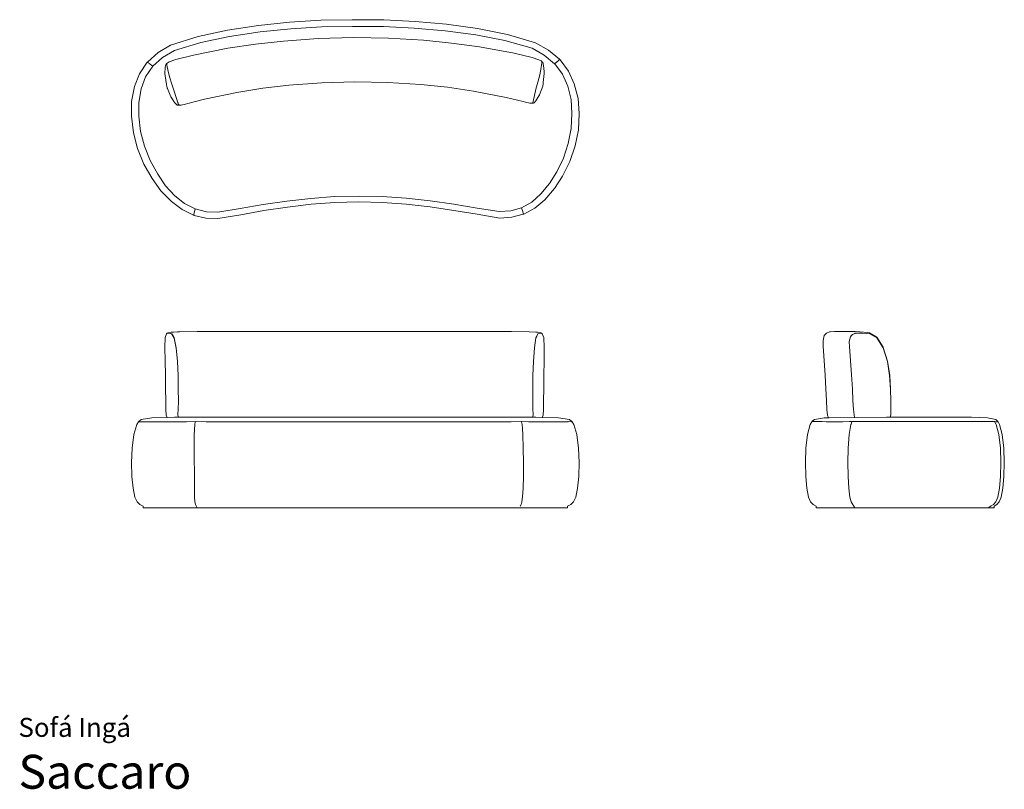
# Model space of a CAD drawing. Units: inches. Extents: x 0 to 17.2, y 0 to 13.4.
import ezdxf
from ezdxf.enums import TextEntityAlignment as Align

# ---------------------------------------------------------------- set-up
doc = ezdxf.new("R2010")
doc.units = ezdxf.units.IN
doc.header["$LTSCALE"] = 0.03937
doc.header["$MEASUREMENT"] = 0
doc.layers.get('0').update_dxf_attribs({"lineweight": 0})
doc.styles.add('Saccaro', font='arial.ttf', dxfattribs={"height": 0.15748})
doc.styles.get("Standard").update_dxf_attribs({"font": 'arial.ttf'})

# ---------------------------------------------------------------- blocks, each defined once
blk = doc.blocks.new('SaccaroSofaInga04VF')
for p, q in [((78.312, 7.933), (78.286, 7.865)), ((78.323, 7.94), (78.312, 7.933)), ((78.328, 7.941), (78.323, 7.94)), ((78.331, 7.941), (78.328, 7.941)), ((78.331, 7.941), (78.332, 7.942)), ((78.359, 7.942), (78.331, 7.941)), ((78.331, 7.94), (78.331, 7.941)), ((78.336, 7.945), (78.332, 7.942)), ((78.332, 7.942), (78.362, 7.943)), ((78.351, 7.949), (78.336, 7.945)), ((78.391, 7.959), (78.351, 7.949)), ((78.4, 7.929), (78.359, 7.942)), ((78.361, 7.939), (78.36, 7.939)), ((78.362, 7.943), (78.404, 7.93)), ((78.397, 7.928), (78.375, 7.935)), ((78.429, 7.961), (78.391, 7.959)), ((78.404, 7.926), (78.4, 7.929)), ((78.404, 7.93), (78.424, 7.897)), ((78.446, 7.857), (78.404, 7.926)), ((78.404, 7.926), (78.424, 7.897)), ((78.424, 7.897), (78.428, 7.889)), ((78.427, 7.89), (78.428, 7.889)), ((78.428, 7.889), (78.446, 7.86)), ((78.429, 7.961), (78.432, 7.961)), ((78.505, 7.965), (78.432, 7.961)), ((78.505, 7.965), (78.542, 7.966)), ((78.845, 7.968), (78.542, 7.966)), ((78.845, 7.968), (84.319, 7.968)), ((84.627, 7.966), (84.319, 7.968)), ((84.742, 7.961), (84.627, 7.966)), ((84.742, 7.961), (84.772, 7.959)), ((84.743, 7.86), (84.758, 7.891)), ((84.758, 7.891), (84.772, 7.919)), ((84.813, 7.949), (84.772, 7.959)), ((84.772, 7.919), (84.777, 7.93)), ((84.777, 7.93), (84.81, 7.943)), ((84.81, 7.943), (84.833, 7.942)), ((84.829, 7.945), (84.813, 7.949)), ((84.833, 7.942), (84.829, 7.945)), ((84.833, 7.942), (84.833, 7.941)), ((84.836, 7.941), (84.833, 7.941)), ((84.842, 7.94), (84.836, 7.941)), ((84.853, 7.933), (84.842, 7.94)), ((84.853, 7.933), (84.88, 7.865)), ((78.286, 7.865), (78.281, 7.692)), ((78.446, 7.86), (78.479, 7.685)), ((78.479, 7.683), (78.446, 7.857)), ((84.716, 7.685), (84.743, 7.86)), ((84.888, 7.692), (84.88, 7.865)), ((78.286, 7.459), (78.281, 7.692)), ((78.479, 7.685), (78.501, 7.451)), ((78.5, 7.45), (78.479, 7.683)), ((84.7, 7.451), (84.716, 7.685)), ((84.888, 7.692), (84.879, 6.973)), ((78.286, 7.459), (78.291, 7.21)), ((78.511, 7.203), (78.5, 7.45)), ((78.5, 7.45), (78.501, 7.45)), ((78.501, 7.451), (78.501, 7.45)), ((78.501, 7.45), (78.512, 7.204)), ((84.691, 7.203), (84.699, 7.45)), ((84.699, 7.45), (84.7, 7.451)), ((78.295, 6.973), (78.291, 7.21)), ((78.515, 6.966), (78.511, 7.203)), ((78.511, 7.203), (78.512, 7.203)), ((78.512, 7.204), (78.512, 7.203)), ((84.688, 6.966), (84.691, 7.203)), ((78.295, 6.973), (78.298, 6.769)), ((78.517, 6.763), (78.515, 6.966)), ((84.687, 6.763), (84.688, 6.966)), ((84.877, 6.769), (84.879, 6.973)), ((78.3, 6.613), (78.298, 6.769)), ((78.515, 6.612), (78.517, 6.763)), ((84.688, 6.613), (84.687, 6.763)), ((84.875, 6.613), (84.877, 6.769)), ((78.3, 6.613), (78.304, 6.515)), ((78.304, 6.515), (78.321, 6.474)), ((78.509, 6.531), (78.515, 6.612)), ((78.516, 6.477), (78.509, 6.531)), ((84.687, 6.477), (84.694, 6.531)), ((84.688, 6.612), (84.688, 6.613)), ((84.694, 6.531), (84.688, 6.612)), ((84.871, 6.515), (84.854, 6.474)), ((84.871, 6.515), (84.875, 6.613)), ((77.741, 6.175), (77.794, 6.352)), ((77.794, 6.352), (77.822, 6.398)), ((77.822, 6.398), (77.825, 6.4)), ((77.825, 6.4), (77.825, 6.4)), ((77.826, 6.4), (77.825, 6.4)), ((77.826, 6.4), (77.826, 6.4)), ((77.826, 6.4), (77.828, 6.4)), ((77.827, 6.403), (77.829, 6.406)), ((77.828, 6.4), (77.827, 6.403)), ((77.828, 6.4), (77.848, 6.4)), ((77.829, 6.406), (77.871, 6.437)), ((77.848, 6.4), (77.856, 6.4)), ((77.856, 6.4), (77.868, 6.4)), ((77.868, 6.4), (78.447, 6.4)), ((77.871, 6.437), (78.058, 6.467)), ((77.871, 6.437), (77.871, 6.437)), ((78.321, 6.474), (78.058, 6.467)), ((78.448, 6.477), (78.321, 6.474)), ((78.624, 6.4), (78.447, 6.4)), ((78.512, 6.477), (78.448, 6.477)), ((78.512, 6.477), (78.82, 6.477)), ((78.624, 6.4), (78.658, 6.4)), ((78.658, 6.4), (78.809, 6.401)), ((78.793, 6.174), (78.804, 6.35)), ((78.804, 6.35), (78.811, 6.399)), ((78.809, 6.4), (78.809, 6.401)), ((78.811, 6.399), (78.809, 6.4)), ((78.812, 6.4), (78.811, 6.399)), ((78.811, 6.399), (78.811, 6.399)), ((78.812, 6.401), (78.812, 6.4)), ((78.812, 6.401), (79, 6.4)), ((78.82, 6.477), (79.409, 6.477)), ((79, 6.4), (79.007, 6.4)), ((79.007, 6.4), (79.409, 6.4)), ((80.094, 6.477), (79.409, 6.477)), ((79.409, 6.4), (84.309, 6.4)), ((80.094, 6.477), (80.365, 6.477)), ((81.568, 6.477), (80.365, 6.477)), ((82.776, 6.477), (81.568, 6.477)), ((83.74, 6.477), (82.776, 6.477)), ((84.336, 6.477), (83.74, 6.477)), ((84.309, 6.4), (84.492, 6.401)), ((84.336, 6.477), (84.649, 6.477)), ((84.492, 6.4), (84.492, 6.401)), ((84.493, 6.399), (84.492, 6.4)), ((84.495, 6.4), (84.493, 6.399)), ((84.493, 6.399), (84.501, 6.35)), ((84.495, 6.401), (84.495, 6.4)), ((84.495, 6.401), (84.613, 6.4)), ((84.501, 6.35), (84.507, 6.282)), ((84.613, 6.4), (84.672, 6.4)), ((84.649, 6.477), (84.74, 6.477)), ((84.676, 6.4), (84.672, 6.4)), ((84.676, 6.4), (84.767, 6.4)), ((84.854, 6.474), (84.74, 6.477)), ((84.767, 6.4), (84.831, 6.4)), ((84.831, 6.4), (85.106, 6.4)), ((85.137, 6.467), (84.854, 6.474)), ((85.106, 6.4), (85.208, 6.4)), ((85.326, 6.437), (85.137, 6.467)), ((85.218, 6.4), (85.208, 6.4)), ((85.218, 6.4), (85.222, 6.4)), ((85.222, 6.4), (85.299, 6.4)), ((85.299, 6.4), (85.304, 6.401)), ((85.304, 6.401), (85.357, 6.4)), ((85.326, 6.437), (85.367, 6.406)), ((85.357, 6.4), (85.358, 6.4)), ((85.358, 6.4), (85.368, 6.4)), ((85.369, 6.403), (85.367, 6.406)), ((85.368, 6.4), (85.369, 6.403)), ((85.368, 6.4), (85.372, 6.4)), ((85.375, 6.398), (85.372, 6.4)), ((85.375, 6.398), (85.404, 6.352)), ((85.456, 6.175), (85.404, 6.352)), ((77.711, 5.942), (77.741, 6.175)), ((78.797, 5.09), (78.793, 6.174)), ((78.801, 6.283), (78.8, 6.283)), ((78.8, 6.281), (78.801, 6.281)), ((84.507, 6.282), (84.515, 6.174)), ((84.523, 5.941), (84.515, 6.174)), ((85.486, 5.942), (85.456, 6.175)), ((77.711, 5.942), (77.701, 5.689)), ((84.523, 5.941), (84.525, 5.689)), ((85.496, 5.689), (85.486, 5.942)), ((77.701, 5.689), (77.708, 5.446)), ((84.525, 5.689), (84.524, 5.446)), ((85.489, 5.446), (85.496, 5.689)), ((77.708, 5.446), (77.73, 5.24)), ((84.524, 5.446), (84.518, 5.241)), ((85.468, 5.24), (85.489, 5.446)), ((77.73, 5.24), (77.761, 5.088)), ((84.518, 5.241), (84.51, 5.09)), ((85.436, 5.088), (85.468, 5.24)), ((77.761, 5.088), (77.8, 5.004)), ((77.8, 5.004), (77.847, 4.96)), ((77.8, 5.004), (77.847, 4.96)), ((78.805, 5.007), (78.797, 5.09)), ((78.816, 4.964), (78.805, 5.007)), ((84.486, 4.961), (84.499, 5.005)), ((84.5, 5.007), (84.499, 5.005)), ((84.51, 5.09), (84.5, 5.007)), ((85.397, 5.004), (85.35, 4.96)), ((85.397, 5.004), (85.436, 5.088)), ((77.847, 4.96), (77.847, 4.96)), ((77.847, 4.96), (77.903, 4.928)), ((77.903, 4.929), (77.903, 4.928)), ((77.903, 4.928), (77.904, 4.928)), ((77.903, 4.928), (77.903, 4.903)), ((77.903, 4.903), (77.907, 4.899)), ((78.009, 4.899), (77.907, 4.899)), ((78.009, 4.899), (78.011, 4.899)), ((78.009, 4.899), (78.009, 4.899)), ((78.011, 4.899), (78.016, 4.899)), ((78.065, 4.899), (78.016, 4.899)), ((78.091, 4.899), (78.065, 4.899)), ((78.099, 4.899), (78.091, 4.899)), ((78.099, 4.899), (78.105, 4.899)), ((78.134, 4.899), (78.105, 4.899)), ((78.14, 4.899), (78.134, 4.899)), ((78.14, 4.899), (78.211, 4.899)), ((78.222, 4.899), (78.211, 4.899)), ((78.29, 4.899), (78.222, 4.899)), ((78.29, 4.899), (78.292, 4.899)), ((78.292, 4.899), (78.339, 4.899)), ((78.349, 4.899), (78.339, 4.899)), ((78.366, 4.899), (78.349, 4.899)), ((78.366, 4.899), (78.48, 4.899)), ((78.483, 4.899), (78.48, 4.899)), ((78.483, 4.899), (78.64, 4.899)), ((78.64, 4.899), (78.657, 4.899)), ((78.657, 4.899), (79.159, 4.899)), ((78.816, 4.963), (78.816, 4.964)), ((78.816, 4.963), (78.817, 4.961)), ((78.817, 4.961), (78.844, 4.899)), ((79.159, 4.899), (79.163, 4.899)), ((79.163, 4.899), (79.285, 4.899)), ((79.285, 4.899), (79.287, 4.899)), ((79.287, 4.899), (79.426, 4.899)), ((79.426, 4.899), (79.429, 4.899)), ((79.429, 4.899), (79.938, 4.899)), ((79.938, 4.899), (79.952, 4.899)), ((79.952, 4.899), (79.954, 4.899)), ((79.954, 4.899), (79.97, 4.899)), ((79.97, 4.899), (80.482, 4.899)), ((80.482, 4.899), (80.485, 4.899)), ((80.485, 4.899), (80.499, 4.899)), ((80.499, 4.899), (81.015, 4.899)), ((81.015, 4.899), (81.019, 4.899)), ((81.019, 4.899), (81.032, 4.899)), ((81.217, 4.899), (81.032, 4.899)), ((81.217, 4.899), (81.232, 4.899)), ((81.55, 4.899), (81.232, 4.899)), ((81.55, 4.899), (81.555, 4.899)), ((81.645, 4.899), (81.555, 4.899)), ((81.645, 4.899), (81.65, 4.899)), ((82.064, 4.899), (81.65, 4.899)), ((82.068, 4.899), (82.064, 4.899)), ((82.07, 4.899), (82.068, 4.899)), ((82.074, 4.899), (82.07, 4.899)), ((82.074, 4.899), (82.074, 4.899)), ((82.074, 4.899), (82.083, 4.899)), ((82.083, 4.899), (82.086, 4.899)), ((82.092, 4.899), (82.086, 4.899)), ((82.092, 4.899), (82.487, 4.899)), ((82.503, 4.899), (82.487, 4.899)), ((82.503, 4.899), (82.621, 4.899)), ((82.628, 4.899), (82.621, 4.899)), ((82.628, 4.899), (83.155, 4.899)), ((83.162, 4.899), (83.155, 4.899)), ((83.162, 4.899), (83.686, 4.899)), ((83.692, 4.899), (83.686, 4.899)), ((83.692, 4.899), (84.159, 4.899)), ((84.159, 4.899), (84.178, 4.899)), ((84.178, 4.899), (84.182, 4.899)), ((84.182, 4.899), (84.199, 4.899)), ((84.636, 4.899), (84.199, 4.899)), ((84.47, 4.929), (84.466, 4.927)), ((84.47, 4.929), (84.472, 4.933)), ((84.472, 4.933), (84.486, 4.961)), ((84.642, 4.899), (84.636, 4.899)), ((84.642, 4.899), (84.647, 4.899)), ((84.651, 4.899), (84.647, 4.899)), ((84.647, 4.899), (84.647, 4.899)), ((84.652, 4.899), (84.651, 4.899)), ((84.653, 4.899), (84.652, 4.899)), ((84.654, 4.899), (84.653, 4.899)), ((84.654, 4.899), (85.036, 4.899)), ((85.036, 4.899), (85.037, 4.899)), ((85.037, 4.899), (85.075, 4.899)), ((85.087, 4.899), (85.075, 4.899)), ((85.092, 4.899), (85.087, 4.899)), ((85.13, 4.899), (85.092, 4.899)), ((85.13, 4.899), (85.14, 4.899)), ((85.289, 4.899), (85.14, 4.899)), ((85.293, 4.903), (85.289, 4.899)), ((85.35, 4.96), (85.293, 4.928)), ((85.293, 4.928), (85.293, 4.903))]:
    blk.add_line(p, q)
blk = doc.blocks.new('SaccaroSofaInga04VS')
for p, q in [((80.997, 13.896), (80.452, 13.855)), ((80.997, 13.896), (81.544, 13.905)), ((82.092, 13.901), (81.544, 13.905)), ((82.638, 13.871), (82.092, 13.901)), ((79.373, 13.704), (79.91, 13.795)), ((80.452, 13.855), (79.91, 13.795)), ((80.473, 13.727), (79.939, 13.668)), ((81.009, 13.767), (80.473, 13.727)), ((81.548, 13.775), (81.009, 13.767)), ((82.087, 13.771), (81.548, 13.775)), ((82.625, 13.742), (82.087, 13.771)), ((83.163, 13.691), (82.625, 13.742)), ((83.184, 13.818), (82.638, 13.871)), ((83.184, 13.818), (83.726, 13.734)), ((83.726, 13.734), (84.245, 13.617)), ((78.381, 13.415), (78.862, 13.58)), ((79.373, 13.704), (78.862, 13.58)), ((79.41, 13.581), (78.911, 13.465)), ((79.939, 13.668), (79.41, 13.581)), ((80.954, 13.541), (81.564, 13.56)), ((82.176, 13.549), (81.564, 13.56)), ((82.786, 13.507), (82.176, 13.549)), ((83.697, 13.61), (83.163, 13.691)), ((84.202, 13.501), (83.697, 13.61)), ((84.245, 13.617), (84.735, 13.458)), ((78.164, 13.271), (78.381, 13.415)), ((78.911, 13.465), (78.448, 13.308)), ((79.379, 13.352), (79.861, 13.432)), ((80.346, 13.492), (79.861, 13.432)), ((80.954, 13.541), (80.346, 13.492)), ((83.275, 13.453), (82.786, 13.507)), ((83.275, 13.453), (83.761, 13.379)), ((83.761, 13.379), (84.364, 13.255)), ((84.675, 13.351), (84.202, 13.501)), ((84.735, 13.458), (84.961, 13.318)), ((77.983, 13.091), (78.164, 13.271)), ((78.448, 13.308), (78.242, 13.175)), ((78.474, 13.132), (78.783, 13.221)), ((78.783, 13.221), (79.379, 13.352)), ((84.679, 13.17), (84.364, 13.255)), ((84.889, 13.221), (84.675, 13.351)), ((85.068, 13.052), (84.889, 13.221)), ((85.152, 13.14), (84.961, 13.318)), ((77.841, 12.86), (77.975, 13.08)), ((77.979, 13.083), (77.975, 13.08)), ((77.982, 13.082), (77.979, 13.083)), ((77.981, 13.086), (77.983, 13.091)), ((77.982, 13.082), (77.981, 13.086)), ((77.982, 13.082), (77.988, 13.077)), ((77.988, 13.077), (77.988, 13.077)), ((77.988, 13.077), (77.99, 13.076)), ((77.99, 13.075), (77.99, 13.076)), ((77.993, 13.073), (77.99, 13.075)), ((78.003, 13.063), (77.993, 13.073)), ((78.003, 13.063), (78.004, 13.062)), ((78.004, 13.062), (78.012, 13.056)), ((78.016, 13.052), (78.012, 13.056)), ((78.016, 13.052), (78.027, 13.043)), ((78.027, 13.043), (78.03, 13.04)), ((78.03, 13.04), (78.031, 13.039)), ((78.031, 13.039), (78.051, 13.022)), ((78.242, 13.175), (78.073, 13.004)), ((78.285, 12.98), (78.298, 13.04)), ((78.305, 13.049), (78.298, 13.04)), ((78.31, 13.052), (78.305, 13.049)), ((78.313, 13.051), (78.31, 13.052)), ((78.315, 13.059), (78.312, 13.055)), ((78.312, 13.055), (78.315, 13.05)), ((78.312, 13.055), (78.313, 13.052)), ((78.313, 13.051), (78.312, 13.055)), ((78.313, 13.052), (78.314, 13.051)), ((78.315, 13.032), (78.313, 13.051)), ((78.314, 13.051), (78.313, 13.051)), ((78.314, 13.051), (78.316, 13.042)), ((78.315, 13.05), (78.314, 13.051)), ((78.324, 13.066), (78.315, 13.059)), ((78.315, 13.05), (78.316, 13.05)), ((78.315, 13.05), (78.316, 13.047)), ((78.316, 13.042), (78.315, 13.05)), ((78.321, 12.994), (78.315, 13.032)), ((78.317, 13.035), (78.316, 13.042)), ((78.316, 13.042), (78.318, 13.037)), ((78.359, 13.09), (78.324, 13.066)), ((78.359, 13.09), (78.474, 13.132)), ((84.679, 13.17), (84.796, 13.129)), ((84.796, 13.129), (84.833, 13.107)), ((84.833, 13.107), (84.842, 13.1)), ((84.833, 12.977), (84.839, 13.034)), ((84.844, 13.073), (84.839, 13.034)), ((84.845, 13.095), (84.842, 13.1)), ((84.845, 13.091), (84.844, 13.073)), ((84.845, 13.095), (84.845, 13.091)), ((84.848, 13.092), (84.845, 13.091)), ((84.853, 13.089), (84.848, 13.092)), ((84.853, 13.089), (84.86, 13.081)), ((84.86, 13.081), (84.877, 13.021)), ((85.069, 13.052), (85.068, 13.052)), ((85.068, 13.052), (85.068, 13.052)), ((85.069, 13.052), (85.086, 13.067)), ((85.069, 13.051), (85.069, 13.052)), ((85.207, 12.848), (85.069, 13.051)), ((85.086, 13.067), (85.088, 13.069)), ((85.088, 13.069), (85.089, 13.071)), ((85.089, 13.071), (85.108, 13.088)), ((85.108, 13.088), (85.112, 13.092)), ((85.112, 13.092), (85.123, 13.101)), ((85.123, 13.101), (85.125, 13.104)), ((85.125, 13.104), (85.126, 13.105)), ((85.126, 13.105), (85.133, 13.112)), ((85.143, 13.121), (85.133, 13.112)), ((85.143, 13.121), (85.148, 13.126)), ((85.154, 13.132), (85.148, 13.126)), ((85.155, 13.135), (85.152, 13.14)), ((85.154, 13.132), (85.155, 13.135)), ((85.154, 13.132), (85.158, 13.133)), ((85.158, 13.133), (85.162, 13.129)), ((85.162, 13.129), (85.309, 12.912)), ((77.754, 12.611), (77.841, 12.86)), ((78.072, 13.003), (77.947, 12.797)), ((78.072, 13.003), (78.051, 13.022)), ((78.073, 13.004), (78.072, 13.003)), ((78.072, 13.003), (78.072, 13.003)), ((78.073, 13.004), (78.073, 13.004)), ((78.073, 13.004), (78.073, 13.004)), ((78.073, 13.004), (78.073, 13.004)), ((78.281, 12.863), (78.285, 12.98)), ((78.286, 12.821), (78.281, 12.863)), ((78.321, 12.994), (78.332, 12.937)), ((78.332, 12.937), (78.362, 12.798)), ((84.81, 12.838), (84.833, 12.977)), ((84.885, 12.862), (84.87, 12.689)), ((84.888, 12.904), (84.877, 13.021)), ((84.888, 12.904), (84.885, 12.862)), ((85.41, 12.665), (85.309, 12.912)), ((77.947, 12.797), (77.87, 12.564)), ((78.311, 12.648), (78.286, 12.821)), ((78.362, 12.798), (78.404, 12.657)), ((81.59, 12.703), (81.015, 12.685)), ((82.166, 12.692), (81.59, 12.703)), ((82.166, 12.692), (82.741, 12.65)), ((84.743, 12.561), (84.777, 12.697)), ((84.777, 12.697), (84.81, 12.838)), ((84.87, 12.689), (84.866, 12.651)), ((85.297, 12.617), (85.207, 12.848)), ((77.704, 12.323), (77.754, 12.611)), ((77.87, 12.564), (77.827, 12.304)), ((78.318, 12.61), (78.311, 12.648)), ((78.322, 12.59), (78.318, 12.61)), ((78.324, 12.581), (78.322, 12.59)), ((78.326, 12.575), (78.324, 12.581)), ((78.326, 12.575), (78.389, 12.411)), ((78.404, 12.657), (78.446, 12.522)), ((78.446, 12.522), (78.479, 12.402)), ((79.533, 12.498), (79.986, 12.577)), ((80.443, 12.636), (79.986, 12.577)), ((80.443, 12.636), (81.015, 12.685)), ((82.741, 12.65), (83.201, 12.597)), ((83.201, 12.597), (83.658, 12.523)), ((83.658, 12.523), (84.226, 12.401)), ((84.716, 12.441), (84.743, 12.561)), ((84.806, 12.451), (84.86, 12.616)), ((84.861, 12.621), (84.86, 12.616)), ((84.861, 12.621), (84.863, 12.631)), ((84.863, 12.631), (84.866, 12.651)), ((85.355, 12.358), (85.297, 12.617)), ((85.477, 12.379), (85.41, 12.665)), ((78.39, 12.408), (78.389, 12.411)), ((78.39, 12.408), (78.44, 12.325)), ((78.391, 12.407), (78.44, 12.325)), ((78.512, 12.274), (78.479, 12.402)), ((78.68, 12.284), (78.972, 12.369)), ((79.533, 12.498), (78.972, 12.369)), ((84.226, 12.401), (84.523, 12.32)), ((84.7, 12.356), (84.687, 12.295)), ((84.7, 12.356), (84.716, 12.441)), ((84.76, 12.364), (84.743, 12.333)), ((84.76, 12.364), (84.744, 12.335)), ((84.805, 12.448), (84.76, 12.364)), ((84.76, 12.364), (84.772, 12.388)), ((84.778, 12.398), (84.772, 12.388)), ((84.798, 12.436), (84.799, 12.439)), ((84.804, 12.447), (84.799, 12.439)), ((84.806, 12.451), (84.805, 12.448)), ((85.369, 12.092), (85.355, 12.358)), ((85.496, 12.092), (85.477, 12.379)), ((77.701, 12.035), (77.704, 12.323)), ((77.827, 12.304), (77.828, 12.038)), ((78.44, 12.325), (78.458, 12.294)), ((78.457, 12.295), (78.44, 12.325)), ((78.457, 12.295), (78.458, 12.294)), ((78.495, 12.254), (78.458, 12.294)), ((78.502, 12.252), (78.495, 12.254)), ((78.506, 12.251), (78.502, 12.252)), ((78.506, 12.251), (78.51, 12.251)), ((78.507, 12.252), (78.509, 12.256)), ((78.51, 12.255), (78.507, 12.252)), ((78.51, 12.256), (78.509, 12.256)), ((78.51, 12.255), (78.509, 12.256)), ((78.509, 12.256), (78.51, 12.256)), ((78.51, 12.258), (78.51, 12.256)), ((78.511, 12.258), (78.51, 12.256)), ((78.512, 12.258), (78.51, 12.256)), ((78.51, 12.256), (78.511, 12.258)), ((78.51, 12.256), (78.51, 12.255)), ((78.51, 12.256), (78.513, 12.256)), ((78.51, 12.251), (78.513, 12.256)), ((78.51, 12.251), (78.51, 12.255)), ((78.515, 12.249), (78.51, 12.251)), ((78.516, 12.251), (78.51, 12.251)), ((78.51, 12.251), (78.512, 12.251)), ((78.512, 12.274), (78.511, 12.264)), ((78.512, 12.274), (78.512, 12.274)), ((78.513, 12.273), (78.512, 12.274)), ((78.512, 12.274), (78.512, 12.274)), ((78.512, 12.274), (78.512, 12.274)), ((78.512, 12.274), (78.514, 12.265)), ((78.514, 12.262), (78.512, 12.259)), ((78.515, 12.259), (78.512, 12.258)), ((78.512, 12.251), (78.513, 12.253)), ((78.513, 12.287), (78.515, 12.291)), ((78.513, 12.256), (78.515, 12.258)), ((78.513, 12.256), (78.515, 12.255)), ((78.516, 12.256), (78.513, 12.253)), ((78.515, 12.291), (78.514, 12.285)), ((78.515, 12.273), (78.514, 12.269)), ((78.514, 12.265), (78.514, 12.262)), ((78.514, 12.265), (78.515, 12.262)), ((78.515, 12.262), (78.514, 12.262)), ((78.514, 12.262), (78.515, 12.259)), ((78.516, 12.3), (78.515, 12.291)), ((78.515, 12.291), (78.516, 12.296)), ((78.516, 12.294), (78.515, 12.28)), ((78.515, 12.262), (78.516, 12.259)), ((78.516, 12.259), (78.515, 12.259)), ((78.515, 12.259), (78.515, 12.258)), ((78.515, 12.255), (78.516, 12.257)), ((78.515, 12.255), (78.516, 12.256)), ((78.521, 12.249), (78.515, 12.249)), ((78.516, 12.265), (78.518, 12.27)), ((78.516, 12.257), (78.516, 12.259)), ((78.516, 12.257), (78.516, 12.258)), ((78.516, 12.256), (78.517, 12.257)), ((78.516, 12.257), (78.516, 12.256)), ((78.516, 12.256), (78.517, 12.252)), ((78.517, 12.252), (78.516, 12.251)), ((78.517, 12.257), (78.517, 12.257)), ((78.517, 12.257), (78.517, 12.257)), ((78.517, 12.252), (78.517, 12.257)), ((78.518, 12.263), (78.519, 12.265)), ((78.518, 12.262), (78.518, 12.263)), ((78.518, 12.261), (78.519, 12.263)), ((78.518, 12.263), (78.518, 12.263)), ((78.519, 12.263), (78.518, 12.263)), ((78.519, 12.263), (78.519, 12.264)), ((78.519, 12.264), (78.519, 12.263)), ((78.52, 12.26), (78.519, 12.26)), ((78.53, 12.249), (78.521, 12.249)), ((78.529, 12.263), (78.523, 12.261)), ((78.528, 12.266), (78.524, 12.265)), ((78.568, 12.253), (78.53, 12.249)), ((78.568, 12.253), (78.64, 12.273)), ((78.64, 12.273), (78.68, 12.284)), ((84.523, 12.32), (84.563, 12.31)), ((84.636, 12.29), (84.563, 12.31)), ((84.636, 12.29), (84.675, 12.287)), ((84.675, 12.287), (84.684, 12.288)), ((84.69, 12.288), (84.684, 12.288)), ((84.687, 12.295), (84.687, 12.29)), ((84.688, 12.289), (84.687, 12.29)), ((84.694, 12.29), (84.688, 12.289)), ((84.694, 12.29), (84.69, 12.288)), ((84.698, 12.29), (84.694, 12.29)), ((84.698, 12.29), (84.703, 12.29)), ((84.71, 12.293), (84.703, 12.29)), ((84.743, 12.333), (84.71, 12.293)), ((84.743, 12.333), (84.744, 12.335)), ((77.734, 11.718), (77.701, 12.035)), ((77.828, 12.038), (77.859, 11.744)), ((85.356, 11.798), (85.369, 12.092)), ((85.496, 12.092), (85.481, 11.775)), ((77.734, 11.718), (77.808, 11.41)), ((77.859, 11.744), (77.928, 11.457)), ((85.302, 11.509), (85.356, 11.798)), ((85.481, 11.775), (85.424, 11.465)), ((85.221, 11.228), (85.302, 11.509)), ((77.917, 11.112), (77.808, 11.41)), ((77.928, 11.457), (78.026, 11.178)), ((85.332, 11.164), (85.424, 11.465)), ((78.026, 11.178), (78.157, 10.916)), ((78.027, 11.178), (78.027, 11.178)), ((78.027, 11.178), (78.158, 10.917)), ((85.105, 10.961), (85.221, 11.228)), ((85.332, 11.164), (85.204, 10.879)), ((78.061, 10.832), (77.917, 11.112)), ((78.061, 10.832), (78.214, 10.595)), ((78.157, 10.916), (78.294, 10.693)), ((84.981, 10.733), (85.105, 10.961)), ((85.204, 10.879), (85.065, 10.636)), ((78.292, 10.691), (78.455, 10.498)), ((78.294, 10.693), (78.457, 10.5)), ((84.83, 10.534), (84.981, 10.733)), ((85.065, 10.636), (84.895, 10.42)), ((78.214, 10.595), (78.397, 10.386)), ((78.455, 10.498), (78.624, 10.346)), ((78.625, 10.348), (78.457, 10.5)), ((81.237, 10.481), (80.823, 10.446)), ((81.653, 10.493), (81.237, 10.481)), ((82.068, 10.482), (81.653, 10.493)), ((82.484, 10.45), (82.068, 10.482)), ((84.671, 10.376), (84.83, 10.534)), ((78.582, 10.23), (78.397, 10.386)), ((78.81, 10.245), (78.625, 10.348)), ((79.994, 10.326), (79.595, 10.249)), ((80.408, 10.394), (79.994, 10.326)), ((80.823, 10.446), (80.408, 10.394)), ((80.418, 10.279), (80.83, 10.333)), ((80.83, 10.333), (81.243, 10.37)), ((81.243, 10.37), (81.657, 10.382)), ((82.07, 10.369), (81.657, 10.382)), ((82.484, 10.335), (82.07, 10.369)), ((82.9, 10.4), (82.484, 10.45)), ((82.899, 10.283), (82.484, 10.335)), ((83.316, 10.335), (82.9, 10.4)), ((83.717, 10.26), (83.316, 10.335)), ((84.671, 10.376), (84.494, 10.267)), ((84.895, 10.42), (84.721, 10.257)), ((78.779, 10.123), (78.582, 10.23)), ((78.783, 10.122), (78.779, 10.123)), ((78.785, 10.125), (78.783, 10.122)), ((78.787, 10.132), (78.785, 10.125)), ((78.785, 10.125), (78.786, 10.121)), ((78.786, 10.121), (78.79, 10.119)), ((78.787, 10.135), (78.788, 10.138)), ((78.787, 10.135), (78.787, 10.135)), ((78.787, 10.132), (78.787, 10.135)), ((78.787, 10.132), (78.787, 10.132)), ((78.788, 10.138), (78.811, 10.244)), ((78.79, 10.119), (78.995, 10.066)), ((78.811, 10.244), (78.81, 10.245)), ((78.812, 10.244), (78.811, 10.244)), ((79.007, 10.19), (78.812, 10.244)), ((79.207, 10.18), (79.007, 10.19)), ((79.602, 10.131), (79.205, 10.056)), ((79.595, 10.249), (79.207, 10.18)), ((79.602, 10.131), (80.005, 10.21)), ((80.005, 10.21), (80.418, 10.279)), ((83.313, 10.216), (82.899, 10.283)), ((83.313, 10.216), (83.717, 10.139)), ((84.105, 10.194), (83.717, 10.26)), ((83.717, 10.139), (84.114, 10.067)), ((84.303, 10.208), (84.105, 10.194)), ((84.493, 10.267), (84.303, 10.208)), ((84.321, 10.081), (84.521, 10.139)), ((84.492, 10.266), (84.493, 10.267)), ((84.492, 10.266), (84.514, 10.192)), ((84.493, 10.267), (84.493, 10.267)), ((84.494, 10.267), (84.493, 10.267)), ((84.514, 10.192), (84.523, 10.156)), ((84.525, 10.141), (84.521, 10.139)), ((84.523, 10.156), (84.524, 10.153)), ((84.525, 10.145), (84.524, 10.153)), ((84.524, 10.153), (84.524, 10.153)), ((84.525, 10.145), (84.525, 10.141)), ((84.525, 10.145), (84.528, 10.142)), ((84.528, 10.142), (84.532, 10.143)), ((84.532, 10.143), (84.721, 10.257)), ((78.995, 10.066), (79.205, 10.056)), ((84.114, 10.067), (84.321, 10.081))]:
    blk.add_line(p, q)
blk = doc.blocks.new('SaccaroSofaInga04VLE')
for p, q in [((89.799, 7.9), (89.778, 7.812)), ((89.84, 7.943), (89.799, 7.9)), ((89.899, 7.967), (89.84, 7.943)), ((89.899, 7.967), (89.918, 7.967)), ((89.918, 7.967), (89.995, 7.968)), ((90.047, 7.968), (89.995, 7.968)), ((90.05, 7.968), (90.047, 7.968)), ((90.05, 7.968), (90.059, 7.968)), ((90.059, 7.968), (90.066, 7.968)), ((90.066, 7.968), (90.103, 7.968)), ((90.066, 7.968), (90.066, 7.968)), ((90.116, 7.968), (90.103, 7.968)), ((90.117, 7.968), (90.116, 7.968)), ((90.362, 7.968), (90.117, 7.968)), ((90.318, 7.893), (90.305, 7.88)), ((90.344, 7.919), (90.318, 7.893)), ((90.344, 7.919), (90.391, 7.938)), ((90.362, 7.968), (90.395, 7.968)), ((90.391, 7.938), (90.398, 7.941)), ((90.395, 7.968), (90.485, 7.966)), ((90.398, 7.941), (90.401, 7.942)), ((90.401, 7.942), (90.503, 7.943)), ((90.485, 7.966), (90.638, 7.952)), ((90.503, 7.943), (90.54, 7.943)), ((90.54, 7.943), (90.681, 7.93)), ((90.673, 7.947), (90.638, 7.952)), ((90.673, 7.947), (90.813, 7.874)), ((90.681, 7.93), (90.816, 7.86)), ((89.778, 7.812), (89.779, 7.715)), ((89.813, 7.212), (89.779, 7.715)), ((90.305, 7.88), (90.283, 7.796)), ((90.283, 7.796), (90.286, 7.704)), ((90.935, 7.696), (90.813, 7.874)), ((90.816, 7.86), (90.936, 7.685)), ((90.286, 7.704), (90.307, 7.464)), ((90.938, 7.69), (90.935, 7.696)), ((90.936, 7.685), (91.021, 7.451)), ((91.023, 7.453), (90.938, 7.69)), ((90.326, 7.214), (90.307, 7.464)), ((91.021, 7.451), (91.063, 7.204)), ((91.066, 7.205), (91.023, 7.453)), ((89.813, 7.212), (89.828, 6.973)), ((90.342, 6.975), (90.326, 7.214)), ((91.063, 7.204), (91.08, 6.966)), ((91.082, 6.967), (91.066, 7.205)), ((89.839, 6.768), (89.828, 6.973)), ((90.353, 6.771), (90.342, 6.975)), ((91.08, 6.966), (91.086, 6.763)), ((91.082, 6.967), (91.088, 6.764)), ((89.839, 6.768), (89.85, 6.612)), ((90.364, 6.614), (90.353, 6.771)), ((91.086, 6.763), (91.087, 6.613)), ((91.088, 6.764), (91.089, 6.614)), ((89.85, 6.612), (89.863, 6.514)), ((89.863, 6.514), (89.879, 6.469)), ((90.384, 6.473), (90.364, 6.614)), ((91.081, 6.497), (91.086, 6.528)), ((91.088, 6.532), (91.082, 6.498)), ((91.087, 6.531), (91.086, 6.528)), ((91.086, 6.528), (91.086, 6.528)), ((91.087, 6.613), (91.087, 6.531)), ((91.089, 6.535), (91.088, 6.532)), ((91.089, 6.614), (91.089, 6.535)), ((89.528, 6.352), (89.474, 6.175)), ((89.557, 6.398), (89.528, 6.352)), ((89.557, 6.398), (89.561, 6.401)), ((89.564, 6.401), (89.561, 6.401)), ((89.563, 6.403), (89.565, 6.407)), ((89.564, 6.401), (89.563, 6.403)), ((89.569, 6.401), (89.564, 6.401)), ((89.564, 6.401), (89.564, 6.401)), ((89.565, 6.407), (89.607, 6.437)), ((89.594, 6.401), (89.569, 6.401)), ((89.609, 6.401), (89.594, 6.401)), ((89.607, 6.437), (89.762, 6.461)), ((89.645, 6.401), (89.609, 6.401)), ((89.666, 6.401), (89.645, 6.401)), ((89.668, 6.401), (89.666, 6.401)), ((89.726, 6.401), (89.668, 6.401)), ((89.755, 6.401), (89.726, 6.401)), ((89.835, 6.4), (89.755, 6.401)), ((89.762, 6.461), (89.8, 6.467)), ((89.8, 6.467), (89.807, 6.467)), ((89.807, 6.467), (89.879, 6.469)), ((89.858, 6.4), (89.835, 6.4)), ((89.871, 6.4), (89.858, 6.4)), ((89.985, 6.4), (89.871, 6.4)), ((89.879, 6.469), (89.879, 6.469)), ((89.879, 6.469), (89.892, 6.469)), ((89.879, 6.469), (89.88, 6.467)), ((91.001, 6.477), (89.892, 6.469)), ((90.007, 6.4), (89.985, 6.4)), ((90.028, 6.4), (90.007, 6.4)), ((90.115, 6.4), (90.028, 6.4)), ((90.131, 6.4), (90.115, 6.4)), ((90.161, 6.4), (90.131, 6.4)), ((90.284, 6.401), (90.161, 6.4)), ((90.282, 6.175), (90.315, 6.351)), ((90.284, 6.401), (90.284, 6.401)), ((90.284, 6.401), (90.286, 6.401)), ((90.286, 6.401), (90.332, 6.401)), ((90.315, 6.351), (90.317, 6.355)), ((90.317, 6.355), (90.334, 6.399)), ((93.096, 6.401), (90.332, 6.401)), ((90.334, 6.4), (90.335, 6.401)), ((90.334, 6.399), (90.334, 6.4)), ((90.334, 6.399), (90.334, 6.399)), ((91.07, 6.477), (91.001, 6.477)), ((91.078, 6.484), (91.07, 6.477)), ((92.291, 6.477), (91.07, 6.477)), ((91.078, 6.484), (91.08, 6.489)), ((91.08, 6.489), (91.081, 6.497)), ((91.081, 6.497), (91.082, 6.498)), ((92.291, 6.477), (92.292, 6.477)), ((92.648, 6.477), (92.292, 6.477)), ((92.959, 6.467), (92.648, 6.477)), ((93.117, 6.437), (92.959, 6.467)), ((93.119, 6.361), (93.095, 6.401)), ((93.096, 6.401), (93.121, 6.4)), ((93.156, 6.406), (93.117, 6.437)), ((93.124, 6.351), (93.119, 6.361)), ((93.132, 6.4), (93.121, 6.4)), ((93.176, 6.175), (93.124, 6.351)), ((93.134, 6.4), (93.132, 6.4)), ((93.139, 6.4), (93.134, 6.4)), ((93.141, 6.4), (93.139, 6.4)), ((93.142, 6.4), (93.141, 6.4)), ((93.146, 6.4), (93.142, 6.4)), ((93.146, 6.4), (93.15, 6.4)), ((93.15, 6.4), (93.157, 6.4)), ((93.158, 6.403), (93.156, 6.406)), ((93.157, 6.4), (93.158, 6.403)), ((93.157, 6.4), (93.16, 6.4)), ((93.163, 6.398), (93.16, 6.4)), ((93.163, 6.398), (93.191, 6.352)), ((93.191, 6.352), (93.242, 6.175)), ((89.474, 6.175), (89.444, 5.942)), ((90.262, 5.942), (90.282, 6.175)), ((93.206, 5.942), (93.176, 6.175)), ((93.242, 6.175), (93.272, 5.942)), ((89.444, 5.942), (89.433, 5.689)), ((90.255, 5.689), (90.262, 5.942)), ((90.262, 5.941), (90.256, 5.689)), ((90.262, 5.942), (90.262, 5.941)), ((93.216, 5.689), (93.206, 5.942)), ((93.282, 5.689), (93.272, 5.942)), ((89.433, 5.689), (89.441, 5.446)), ((90.26, 5.446), (90.255, 5.689)), ((90.258, 5.689), (90.256, 5.689)), ((90.258, 5.689), (90.256, 5.689)), ((90.256, 5.689), (90.256, 5.689)), ((90.256, 5.689), (90.26, 5.453)), ((93.209, 5.446), (93.216, 5.689)), ((93.275, 5.446), (93.282, 5.689)), ((89.441, 5.446), (89.462, 5.24)), ((90.263, 5.453), (90.26, 5.453)), ((90.26, 5.453), (90.26, 5.446)), ((90.26, 5.446), (90.263, 5.446)), ((90.26, 5.446), (90.26, 5.446)), ((90.274, 5.24), (90.26, 5.446)), ((93.187, 5.24), (93.209, 5.446)), ((93.254, 5.24), (93.275, 5.446)), ((89.495, 5.088), (89.462, 5.24)), ((90.295, 5.088), (90.274, 5.24)), ((93.156, 5.088), (93.187, 5.24)), ((93.223, 5.088), (93.254, 5.24)), ((89.495, 5.088), (89.534, 5.004)), ((89.534, 5.004), (89.583, 4.96)), ((90.319, 5.005), (90.295, 5.088)), ((90.319, 5.005), (90.387, 4.902)), ((93.074, 4.959), (93.119, 5.005)), ((93.119, 5.005), (93.156, 5.088)), ((93.185, 5.004), (93.14, 4.96)), ((93.185, 5.004), (93.223, 5.088)), ((89.583, 4.96), (89.641, 4.928)), ((89.641, 4.928), (89.641, 4.903)), ((89.641, 4.903), (89.644, 4.899)), ((89.644, 4.899), (93.003, 4.899)), ((92.971, 4.899), (93.029, 4.933)), ((93.066, 4.899), (93.003, 4.899)), ((93.019, 4.927), (93.019, 4.927)), ((93.029, 4.933), (93.074, 4.959)), ((93.03, 4.933), (93.029, 4.933)), ((93.083, 4.899), (93.066, 4.899)), ((93.086, 4.903), (93.083, 4.899)), ((93.086, 4.928), (93.14, 4.96)), ((93.086, 4.928), (93.086, 4.903))]:
    blk.add_line(p, q)

msp = doc.modelspace()

# ---------------------------------------------------------------- block references
at = {"yscale": 0.9}
msp.add_blockref('SaccaroSofaInga04VS', (-75.733, 0.886), dxfattribs=at)
msp.add_blockref('SaccaroSofaInga04VF', (-75.733, 0))
at = {"xscale": 0.9}
msp.add_blockref('SaccaroSofaInga04VLE', (-66.789, 0), dxfattribs=at)

# ---------------------------------------------------------------- texts
for s, height, p in [('Sofá Ingá', 0.3305, (0, 0.809)), ('Saccaro', 0.5906, (0, -0.175))]:
    msp.add_text(s, height=height).set_placement(p, align=Align.BOTTOM_LEFT)
at = {"style": 'Saccaro'}
msp.add_text('Saccaro', height=0.5906, dxfattribs=at).set_placement((0, -0.175), align=Align.BOTTOM_LEFT)

doc.saveas('drawing.dxf')
